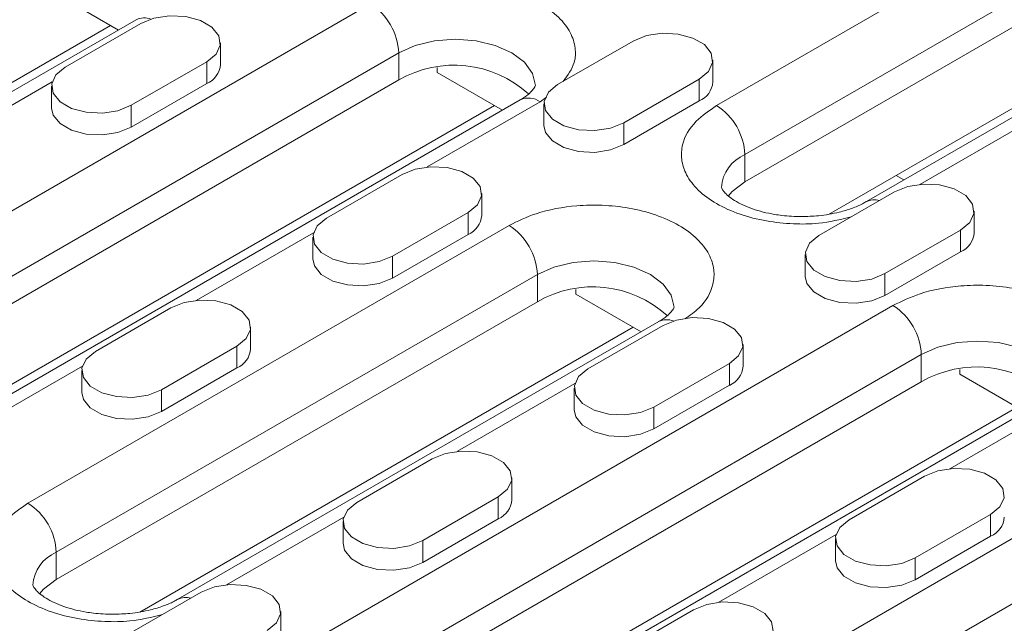
# Model space of a CAD drawing. Units: millimetres. Extents: x 75827 to 79242, y -10040 to -5462.
# Drawn here: x 77883 to 77957, y -7354 to -7309 of the extents above; entities that cross this region are included whole.
import ezdxf

# ---------------------------------------------------------------- set-up
doc = ezdxf.new("R2010")
doc.units = ezdxf.units.MM
doc.layers.add('DUENN-18', color=10, linetype='Continuous', lineweight=9)

msp = doc.modelspace()

# ---------------------------------------------------------------- linework, layer by layer
at = {"layer": 'DUENN-18', "color": 0, "linetype": 'Continuous'}
for p, q in [((77935.101, -7315.223, -156.448), (77980.356, -7289.098, -156.448)), ((77982.478, -7292.772, -156.448), (77937.223, -7318.897, -156.448)), ((77982.478, -7294.814, -156.448), (77937.223, -7320.939, -156.448)), ((77991.584, -7296.297, -156.448), (77946.33, -7322.422, -156.448)), ((77943.497, -7323.373, -156.448), (77983.336, -7300.375, -156.448)), ((77885.382, -7306.74, -156.448), (77890.265, -7309.559, -156.448)), ((77863.896, -7333.715, -156.448), (77909.151, -7307.59, -156.448)), ((77891.599, -7308.788, -156.448), (77855.537, -7329.607, -156.448)), ((77886.276, -7312.345, -156.448), (77891.933, -7309.079, -156.448)), ((77852.704, -7330.558, -156.448), (77889.672, -7309.217, -156.448)), ((77897.907, -7312.141, -156.448), (77897.907, -7310.508, -156.448)), ((77923.187, -7313.651, -156.448), (77928.844, -7310.386, -156.448)), ((77911.272, -7311.264, -156.448), (77866.017, -7337.389, -156.448)), ((77911.272, -7313.305, -156.448), (77911.272, -7311.264, -156.448)), ((77896.882, -7311.937, -156.448), (77891.225, -7315.203, -156.448)), ((77896.882, -7313.57, -156.448), (77896.882, -7311.937, -156.448)), ((77934.818, -7313.448, -156.448), (77934.818, -7311.814, -156.448)), ((77914.161, -7312.74, -156.448), (77914.166, -7312.38, -156.448)), ((77914.161, -7312.74, -156.448), (77919.044, -7315.559, -156.448)), ((77911.272, -7313.305, -156.448), (77866.017, -7339.43, -156.448)), ((77885.299, -7313.44, -156.448), (77876.505, -7318.516, -156.448)), ((77933.793, -7313.243, -156.448), (77928.136, -7316.509, -156.448)), ((77933.793, -7314.876, -156.448), (77933.793, -7313.243, -156.448)), ((77885.251, -7313.774, -156.448), (77885.251, -7315.407, -156.448)), ((77896.882, -7313.57, -156.448), (77891.225, -7316.836, -156.448)), ((77920.379, -7314.789, -156.448), (77875.124, -7340.914, -156.448)), ((77921.879, -7314.937, -156.448), (77913.416, -7319.823, -156.448)), ((77922.343, -7314.58, -156.448), (77921.879, -7314.937, -156.448)), ((77933.793, -7314.876, -156.448), (77928.136, -7318.142, -156.448)), ((77872.291, -7341.865, -156.448), (77918.452, -7315.217, -156.448)), ((77891.225, -7315.203, -156.448), (77891.225, -7316.836, -156.448)), ((77922.162, -7315.08, -156.448), (77922.162, -7316.713, -156.448)), ((77959.121, -7316.053, -156.448), (77950.327, -7321.129, -156.448)), ((77928.136, -7316.509, -156.448), (77928.136, -7318.142, -156.448)), ((77937.223, -7320.939, -156.448), (77937.223, -7318.897, -156.448)), ((77905.863, -7323.652, -156.448), (77911.519, -7320.387, -156.448)), ((77949.146, -7320.796, -156.448), (77948.554, -7320.454, -156.448)), ((77917.494, -7323.449, -156.448), (77917.494, -7321.815, -156.448)), ((77942.774, -7324.959, -156.448), (77948.43, -7321.693, -156.448)), ((77954.405, -7324.755, -156.448), (77954.405, -7323.122, -156.448)), ((77916.469, -7323.244, -156.448), (77910.812, -7326.51, -156.448)), ((77916.469, -7324.877, -156.448), (77916.469, -7323.244, -156.448)), ((77883.483, -7345.022, -156.448), (77919.545, -7324.204, -156.448)), ((77953.38, -7324.55, -156.448), (77947.723, -7327.816, -156.448)), ((77953.38, -7326.184, -156.448), (77953.38, -7324.55, -156.448)), ((77904.886, -7324.747, -156.448), (77896.092, -7329.824, -156.448)), ((77904.837, -7325.081, -156.448), (77904.837, -7326.714, -156.448)), ((77916.469, -7324.877, -156.448), (77910.812, -7328.143, -156.448)), ((77910.812, -7326.51, -156.448), (77910.812, -7328.143, -156.448)), ((77941.748, -7326.387, -156.448), (77941.748, -7328.02, -156.448)), ((77953.38, -7326.184, -156.448), (77947.723, -7329.449, -156.448)), ((77921.666, -7327.878, -156.448), (77885.604, -7348.696, -156.448)), ((77921.666, -7329.919, -156.448), (77921.666, -7327.878, -156.448)), ((77947.723, -7327.816, -156.448), (77947.723, -7329.449, -156.448)), ((77924.556, -7329.354, -156.448), (77924.56, -7328.993, -156.448)), ((77924.556, -7329.354, -156.448), (77929.439, -7332.173, -156.448)), ((77921.666, -7329.919, -156.448), (77885.604, -7350.738, -156.448)), ((77888.538, -7333.653, -156.448), (77894.195, -7330.388, -156.448)), ((77903.07, -7356.329, -156.448), (77948.324, -7330.204, -156.448)), ((77891.878, -7353.172, -156.448), (77928.846, -7331.831, -156.448)), ((77930.773, -7331.403, -156.448), (77894.711, -7352.221, -156.448)), ((77900.17, -7333.45, -156.448), (77900.17, -7331.816, -156.448)), ((77925.449, -7334.96, -156.448), (77931.106, -7331.694, -156.448)), ((77899.145, -7333.245, -156.448), (77893.488, -7336.511, -156.448)), ((77899.145, -7334.878, -156.448), (77899.145, -7333.245, -156.448)), ((77937.081, -7334.756, -156.448), (77937.081, -7333.123, -156.448)), ((77950.446, -7333.879, -156.448), (77905.191, -7360.004, -156.448)), ((77950.446, -7335.92, -156.448), (77950.446, -7333.879, -156.448)), ((77887.561, -7334.748, -156.448), (77878.768, -7339.825, -156.448)), ((77899.145, -7334.878, -156.448), (77893.488, -7338.144, -156.448)), ((77936.056, -7334.551, -156.448), (77930.399, -7337.817, -156.448)), ((77936.056, -7336.185, -156.448), (77936.056, -7334.551, -156.448)), ((77887.513, -7335.082, -156.448), (77887.513, -7336.715, -156.448)), ((77953.335, -7335.355, -156.448), (77953.34, -7334.994, -156.448)), ((77953.335, -7335.355, -156.448), (77958.218, -7338.174, -156.448)), ((77950.446, -7335.92, -156.448), (77905.191, -7362.045, -156.448)), ((77924.472, -7336.055, -156.448), (77915.679, -7341.131, -156.448)), ((77924.424, -7336.388, -156.448), (77924.424, -7338.021, -156.448)), ((77936.056, -7336.185, -156.448), (77930.399, -7339.45, -156.448)), ((77893.488, -7336.511, -156.448), (77893.488, -7338.144, -156.448)), ((77911.465, -7364.48, -156.448), (77957.625, -7337.832, -156.448)), ((77959.552, -7337.403, -156.448), (77914.298, -7363.529, -156.448)), ((77930.399, -7337.817, -156.448), (77930.399, -7339.45, -156.448)), ((77961.052, -7337.552, -156.448), (77952.59, -7342.437, -156.448)), ((77908.125, -7344.961, -156.448), (77913.782, -7341.695, -156.448)), ((77945.036, -7346.267, -156.448), (77950.693, -7343.001, -156.448)), ((77919.757, -7344.757, -156.448), (77919.757, -7343.124, -156.448)), ((77918.732, -7344.552, -156.448), (77913.075, -7347.818, -156.448)), ((77918.732, -7346.186, -156.448), (77918.732, -7344.552, -156.448)), ((77955.643, -7345.859, -156.448), (77949.986, -7349.124, -156.448)), ((77955.643, -7347.492, -156.448), (77955.643, -7345.859, -156.448)), ((77907.148, -7346.056, -156.448), (77898.355, -7351.132, -156.448)), ((77907.1, -7346.389, -156.448), (77907.1, -7348.022, -156.448)), ((77918.732, -7346.186, -156.448), (77913.075, -7349.451, -156.448)), ((77922.656, -7367.637, -156.448), (77958.719, -7346.818, -156.448)), ((77944.059, -7347.362, -156.448), (77935.266, -7352.438, -156.448)), ((77955.643, -7347.492, -156.448), (77949.986, -7350.757, -156.448)), ((77913.075, -7347.818, -156.448), (77913.075, -7349.451, -156.448)), ((77944.011, -7347.696, -156.448), (77944.011, -7349.329, -156.448)), ((77885.604, -7348.696, -156.448), (77885.604, -7350.738, -156.448)), ((77949.986, -7349.124, -156.448), (77949.986, -7350.757, -156.448)), ((77960.84, -7350.492, -156.448), (77924.778, -7371.311, -156.448)), ((77890.801, -7354.962, -156.448), (77896.458, -7351.696, -156.448)), ((77902.433, -7354.758, -156.448), (77902.433, -7353.125, -156.448)), ((77927.712, -7356.268, -156.448), (77933.369, -7353.002, -156.448))]:
    msp.add_line(p, q, dxfattribs=at)
at = {"layer": 'DUENN-18', "color": 0, "linetype": 'Continuous', "elevation": -156.448, "flags": 128}
for points in [[(77891.933, -7309.079), (77892.928, -7308.677), (77894.102, -7308.495), (77895.313, -7308.557), (77896.415, -7308.853), (77897.275, -7309.349), (77897.788, -7309.985), (77897.894, -7310.684), (77897.58, -7311.362), (77896.882, -7311.937)], [(77928.844, -7310.386), (77929.839, -7309.983), (77931.013, -7309.802), (77932.224, -7309.863), (77933.326, -7310.159), (77934.185, -7310.656), (77934.699, -7311.292), (77934.805, -7311.991), (77934.491, -7312.668), (77933.793, -7313.243)], [(77921.515, -7313.706), (77921.31, -7312.817), (77920.711, -7311.981), (77919.757, -7311.264), (77918.515, -7310.714), (77917.068, -7310.368), (77915.515, -7310.25), (77913.962, -7310.368), (77912.515, -7310.714), (77911.272, -7311.264)], [(77891.225, -7315.203), (77890.23, -7315.605), (77889.056, -7315.787), (77887.845, -7315.726), (77886.743, -7315.429), (77885.884, -7314.933), (77885.37, -7314.297), (77885.264, -7313.598), (77885.579, -7312.92), (77886.276, -7312.345)], [(77928.136, -7316.509), (77927.141, -7316.911), (77925.967, -7317.093), (77924.756, -7317.032), (77923.654, -7316.735), (77922.795, -7316.239), (77922.281, -7315.603), (77922.175, -7314.904), (77922.49, -7314.226), (77923.187, -7313.651)], [(77891.225, -7316.836), (77890.23, -7317.238), (77889.056, -7317.42), (77887.845, -7317.359), (77886.743, -7317.062), (77885.884, -7316.566), (77885.37, -7315.93), (77885.251, -7315.407)], [(77928.136, -7318.142), (77927.141, -7318.544), (77925.967, -7318.726), (77924.756, -7318.665), (77923.654, -7318.368), (77922.795, -7317.872), (77922.281, -7317.236), (77922.162, -7316.713)], [(77911.519, -7320.387), (77912.515, -7319.984), (77913.689, -7319.803), (77914.9, -7319.864), (77916.002, -7320.16), (77916.861, -7320.657), (77917.375, -7321.293), (77917.481, -7321.992), (77917.166, -7322.669), (77916.469, -7323.244)], [(77937.223, -7320.939), (77936.269, -7321.656), (77935.97, -7321.998)], [(77948.43, -7321.693), (77949.426, -7321.291), (77950.6, -7321.109), (77951.811, -7321.17), (77952.913, -7321.467), (77953.772, -7321.963), (77954.286, -7322.599), (77954.392, -7323.298), (77954.077, -7323.976), (77953.38, -7324.55)], [(77910.812, -7326.51), (77909.817, -7326.912), (77908.643, -7327.094), (77907.432, -7327.033), (77906.33, -7326.736), (77905.47, -7326.24), (77904.957, -7325.604), (77904.851, -7324.905), (77905.165, -7324.227), (77905.863, -7323.652)], [(77947.723, -7327.816), (77946.728, -7328.219), (77945.553, -7328.4), (77944.343, -7328.339), (77943.241, -7328.042), (77942.381, -7327.546), (77941.868, -7326.91), (77941.762, -7326.211), (77942.076, -7325.533), (77942.774, -7324.959)], [(77910.812, -7328.143), (77909.817, -7328.545), (77908.643, -7328.727), (77907.432, -7328.666), (77906.33, -7328.369), (77905.47, -7327.873), (77904.957, -7327.237), (77904.837, -7326.714)], [(77931.909, -7330.32), (77931.705, -7329.431), (77931.105, -7328.595), (77930.152, -7327.878), (77928.909, -7327.328), (77927.462, -7326.981), (77925.909, -7326.863), (77924.356, -7326.981), (77922.909, -7327.328), (77921.666, -7327.878)], [(77947.723, -7329.449), (77946.728, -7329.852), (77945.553, -7330.033), (77944.343, -7329.972), (77943.241, -7329.676), (77942.381, -7329.179), (77941.868, -7328.543), (77941.748, -7328.02)], [(77894.195, -7330.388), (77895.191, -7329.985), (77896.365, -7329.804), (77897.576, -7329.865), (77898.678, -7330.161), (77899.537, -7330.658), (77900.051, -7331.294), (77900.157, -7331.993), (77899.842, -7332.67), (77899.145, -7333.245)], [(77931.106, -7331.694), (77932.102, -7331.292), (77933.276, -7331.11), (77934.487, -7331.171), (77935.589, -7331.468), (77936.448, -7331.964), (77936.962, -7332.6), (77937.068, -7333.299), (77936.753, -7333.977), (77936.056, -7334.551)], [(77960.688, -7336.321), (77960.484, -7335.431), (77959.884, -7334.596), (77958.931, -7333.879), (77957.688, -7333.328), (77956.241, -7332.982), (77954.688, -7332.864), (77953.135, -7332.982), (77951.688, -7333.328), (77950.446, -7333.879)], [(77893.488, -7336.511), (77892.493, -7336.913), (77891.318, -7337.095), (77890.107, -7337.034), (77889.006, -7336.737), (77888.146, -7336.241), (77887.633, -7335.605), (77887.527, -7334.906), (77887.841, -7334.228), (77888.538, -7333.653)], [(77930.399, -7337.817), (77929.403, -7338.22), (77928.229, -7338.401), (77927.018, -7338.34), (77925.917, -7338.043), (77925.057, -7337.547), (77924.544, -7336.911), (77924.438, -7336.212), (77924.752, -7335.534), (77925.449, -7334.96)], [(77893.488, -7338.144), (77892.493, -7338.546), (77891.318, -7338.728), (77890.107, -7338.667), (77889.006, -7338.37), (77888.146, -7337.874), (77887.633, -7337.238), (77887.513, -7336.715)], [(77930.399, -7339.45), (77929.403, -7339.853), (77928.229, -7340.034), (77927.018, -7339.973), (77925.917, -7339.677), (77925.057, -7339.18), (77924.544, -7338.544), (77924.424, -7338.021)], [(77913.782, -7341.695), (77914.778, -7341.293), (77915.952, -7341.111), (77917.163, -7341.172), (77918.265, -7341.469), (77919.124, -7341.965), (77919.638, -7342.601), (77919.744, -7343.3), (77919.429, -7343.978), (77918.732, -7344.552)], [(77950.693, -7343.001), (77951.689, -7342.599), (77952.863, -7342.417), (77954.074, -7342.478), (77955.176, -7342.775), (77956.035, -7343.271), (77956.549, -7343.907), (77956.655, -7344.606), (77956.34, -7345.284), (77955.643, -7345.859)], [(77913.075, -7347.818), (77912.079, -7348.221), (77910.905, -7348.402), (77909.694, -7348.341), (77908.593, -7348.044), (77907.733, -7347.548), (77907.219, -7346.912), (77907.114, -7346.213), (77907.428, -7345.535), (77908.125, -7344.961)], [(77949.986, -7349.124), (77948.99, -7349.527), (77947.816, -7349.708), (77946.605, -7349.647), (77945.504, -7349.351), (77944.644, -7348.855), (77944.13, -7348.219), (77944.025, -7347.52), (77944.339, -7346.842), (77945.036, -7346.267)], [(77913.075, -7349.451), (77912.079, -7349.854), (77910.905, -7350.035), (77909.694, -7349.974), (77908.593, -7349.678), (77907.733, -7349.181), (77907.219, -7348.545), (77907.1, -7348.022)], [(77949.986, -7350.757), (77948.99, -7351.16), (77947.816, -7351.342), (77946.605, -7351.28), (77945.504, -7350.984), (77944.644, -7350.488), (77944.13, -7349.852), (77944.011, -7349.329)], [(77885.604, -7350.738), (77884.65, -7351.455), (77884.351, -7351.797)], [(77896.458, -7351.696), (77897.454, -7351.294), (77898.628, -7351.112), (77899.839, -7351.173), (77900.94, -7351.47), (77901.8, -7351.966), (77902.314, -7352.602), (77902.42, -7353.301), (77902.105, -7353.979), (77901.408, -7354.553)], [(77933.369, -7353.002), (77934.365, -7352.6), (77935.539, -7352.418), (77936.75, -7352.479), (77937.851, -7352.776), (77938.711, -7353.272), (77939.225, -7353.908), (77939.331, -7354.607), (77939.016, -7355.285), (77938.319, -7355.86)]]:
    msp.add_lwpolyline(points, dxfattribs=at)
at = {"layer": 'DUENN-18', "color": 0, "linetype": 'Continuous'}
for centre, radius, start, end in [((77906.666, -7311.474, -156.448), 4.61, 2.60548, 57.39452), ((77892.192, -7310.012, -156.448), 1.36, 68.46069, 115.8587), ((77896.246, -7312.031, -156.448), 1.666, 292.47641, 356.20345), ((77915.421, -7320.482, -156.448), 8.29, 47.72173, 120.03348), ((77933.157, -7313.337, -156.448), 1.666, 292.47641, 356.20345), ((77921, -7316.164, -156.448), 1.509, 54.38242, 114.30712), ((77932.617, -7319.107, -156.448), 4.61, 2.60548, 57.39452), ((77938.324, -7321.542, -156.448), 2.864, 112.6012, 176.23978), ((77946.907, -7323.492, -156.448), 1.215, 70.9506, 119.10736), ((77915.832, -7323.338, -156.448), 1.666, 292.47641, 356.20345), ((77917.061, -7328.088, -156.448), 4.61, 2.60548, 57.39452), ((77952.743, -7324.645, -156.448), 1.666, 292.47641, 356.20345), ((77925.816, -7337.096, -156.448), 8.29, 47.72173, 120.03348), ((77945.84, -7334.088, -156.448), 4.61, 2.60548, 57.39452), ((77931.366, -7332.626, -156.448), 1.36, 68.46069, 115.8587), ((77898.508, -7333.339, -156.448), 1.666, 292.47641, 356.20345), ((77935.419, -7334.646, -156.448), 1.666, 292.47641, 356.20345), ((77954.595, -7343.097, -156.448), 8.29, 47.72173, 120.03348), ((77880.998, -7348.906, -156.448), 4.61, 2.60548, 57.39452), ((77918.095, -7344.647, -156.448), 1.666, 292.47641, 356.20345), ((77955.006, -7345.953, -156.448), 1.666, 292.47641, 356.20345), ((77886.705, -7351.341, -156.448), 2.864, 112.6012, 176.23978), ((77895.288, -7353.292, -156.448), 1.216, 70.95982, 118.91997)]:
    msp.add_arc(centre, radius, start, end, dxfattribs=at)
for points, knots in [([(77909.151, -7307.59, -156.448), (77909.802, -7307.271, -156.448), (77911.278, -7306.55, -156.448), (77913.791, -7306.094, -156.448), (77916.181, -7306.04, -156.448), (77918.199, -7306.254, -156.448), (77920.181, -7306.76, -156.448), (77921.945, -7307.552, -156.448), (77923.315, -7308.569, -156.448), (77924.195, -7309.715, -156.448), (77924.552, -7310.876, -156.448), (77924.52, -7312.145, -156.448), (77923.944, -7312.945, -156.448), (77923.611, -7313.406, -156.448)], [0, 0, 0, 0, 0.101865, 0.230715, 0.306119, 0.387906, 0.47458, 0.563922, 0.653263, 0.739937, 0.821724, 0.897128, 1, 1, 1, 1]), ([(77921.514, -7313.711, -156.448), (77921.514, -7313.712, -156.448), (77921.516, -7313.719, -156.448), (77921.517, -7313.727, -156.448), (77921.438, -7313.908, -156.448), (77921.187, -7314.206, -156.448), (77920.827, -7314.524, -156.448), (77920.482, -7314.717, -156.448), (77920.36, -7314.785, -156.448)], [0, 0, 0, 0, 0.030282, 0.279283, 0.483641, 0.687967, 0.889635, 1, 1, 1, 1]), ([(77945.177, -7323.571, -156.448), (77944.378, -7323.763, -156.448), (77942.992, -7324.096, -156.448), (77940.794, -7324.114, -156.448), (77938.783, -7323.908, -156.448), (77936.798, -7323.4, -156.448), (77935.036, -7322.609, -156.448), (77933.664, -7321.591, -156.448), (77932.788, -7320.446, -156.448), (77932.417, -7319.282, -156.448), (77932.511, -7317.902, -156.448), (77933.3, -7316.451, -156.448), (77934.55, -7315.599, -156.448), (77935.101, -7315.223, -156.448)], [0, 0, 0, 0, 0.102872, 0.178276, 0.260063, 0.346737, 0.436078, 0.52542, 0.612094, 0.693881, 0.769285, 0.898135, 1, 1, 1, 1]), ([(77941.465, -7323.542, -156.448), (77940.973, -7323.526, -156.448), (77940.288, -7323.504, -156.448), (77939.332, -7323.364, -156.448), (77938.577, -7323.207, -156.448), (77937.767, -7322.963, -156.448), (77937.04, -7322.667, -156.448), (77936.428, -7322.334, -156.448), (77935.961, -7321.995, -156.448), (77935.654, -7321.689, -156.448), (77935.498, -7321.457, -156.448), (77935.463, -7321.348, -156.448), (77935.465, -7321.35, -156.448), (77935.466, -7321.351, -156.448)], [0, 0, 0, 0, 0.132138, 0.183623, 0.267783, 0.352485, 0.440404, 0.528965, 0.617641, 0.707142, 0.799814, 0.901149, 1, 1, 1, 1]), ([(77919.545, -7324.204, -156.448), (77920.197, -7323.885, -156.448), (77921.673, -7323.164, -156.448), (77924.186, -7322.708, -156.448), (77926.576, -7322.654, -156.448), (77928.593, -7322.868, -156.448), (77930.576, -7323.374, -156.448), (77932.339, -7324.166, -156.448), (77933.71, -7325.183, -156.448), (77934.586, -7326.328, -156.448), (77934.958, -7327.493, -156.448), (77934.859, -7328.871, -156.448), (77934.18, -7330.189, -156.448), (77933.111, -7330.934, -156.448), (77932.729, -7331.2, -156.448)], [0, 0, 0, 0, 0.092823, 0.210236, 0.278946, 0.353473, 0.432454, 0.513865, 0.595276, 0.674256, 0.748783, 0.817494, 0.934906, 1, 1, 1, 1]), ([(77946.311, -7322.419, -156.448), (77946.22, -7322.475, -156.448), (77945.927, -7322.654, -156.448), (77945.246, -7322.936, -156.448), (77944.394, -7323.198, -156.448), (77943.54, -7323.376, -156.448), (77942.595, -7323.51, -156.448), (77941.894, -7323.53, -156.448), (77941.465, -7323.542, -156.448)], [0, 0, 0, 0, 0.087688, 0.280459, 0.479752, 0.627845, 0.772766, 1, 1, 1, 1]), ([(77948.324, -7330.204, -156.448), (77948.976, -7329.886, -156.448), (77950.452, -7329.165, -156.448), (77952.965, -7328.709, -156.448), (77955.355, -7328.655, -156.448), (77957.372, -7328.869, -156.448), (77959.355, -7329.375, -156.448), (77961.119, -7330.166, -156.448), (77962.489, -7331.184, -156.448), (77963.369, -7332.33, -156.448), (77963.726, -7333.49, -156.448), (77963.694, -7334.76, -156.448), (77963.117, -7335.559, -156.448), (77962.785, -7336.021, -156.448)], [0, 0, 0, 0, 0.101865, 0.230715, 0.306119, 0.387906, 0.47458, 0.563922, 0.653263, 0.739937, 0.821724, 0.897128, 1, 1, 1, 1]), ([(77931.909, -7330.325, -156.448), (77931.909, -7330.326, -156.448), (77931.91, -7330.333, -156.448), (77931.912, -7330.341, -156.448), (77931.832, -7330.522, -156.448), (77931.581, -7330.82, -156.448), (77931.221, -7331.138, -156.448), (77930.877, -7331.331, -156.448), (77930.755, -7331.399, -156.448)], [0, 0, 0, 0, 0.0302819, 0.2792834, 0.4836413, 0.6879674, 0.8896353, 1, 1, 1, 1]), ([(77893.558, -7353.37, -156.448), (77892.759, -7353.562, -156.448), (77891.373, -7353.895, -156.448), (77889.175, -7353.913, -156.448), (77887.164, -7353.707, -156.448), (77885.179, -7353.199, -156.448), (77883.417, -7352.408, -156.448), (77882.045, -7351.39, -156.448), (77881.17, -7350.245, -156.448), (77880.798, -7349.081, -156.448), (77880.892, -7347.701, -156.448), (77881.682, -7346.25, -156.448), (77882.931, -7345.398, -156.448), (77883.483, -7345.022, -156.448)], [0, 0, 0, 0, 0.102872, 0.178276, 0.260063, 0.346737, 0.436078, 0.52542, 0.612094, 0.693881, 0.769285, 0.898135, 1, 1, 1, 1]), ([(77889.847, -7353.341, -156.448), (77889.354, -7353.325, -156.448), (77888.669, -7353.303, -156.448), (77887.713, -7353.163, -156.448), (77886.958, -7353.006, -156.448), (77886.148, -7352.762, -156.448), (77885.421, -7352.466, -156.448), (77884.809, -7352.133, -156.448), (77884.343, -7351.794, -156.448), (77884.035, -7351.488, -156.448), (77883.88, -7351.256, -156.448), (77883.844, -7351.147, -156.448), (77883.846, -7351.149, -156.448), (77883.848, -7351.15, -156.448)], [0, 0, 0, 0, 0.132138, 0.183623, 0.267783, 0.352485, 0.440404, 0.528965, 0.617641, 0.707142, 0.799814, 0.901149, 1, 1, 1, 1]), ([(77894.691, -7352.218, -156.448), (77894.6, -7352.274, -156.448), (77894.308, -7352.453, -156.448), (77893.627, -7352.734, -156.448), (77892.775, -7352.997, -156.448), (77891.921, -7353.175, -156.448), (77890.976, -7353.309, -156.448), (77890.275, -7353.329, -156.448), (77889.847, -7353.341, -156.448)], [0, 0, 0, 0, 0.087384, 0.280219, 0.479579, 0.627721, 0.77269, 1, 1, 1, 1])]:
    msp.add_open_spline(points, degree=3, knots=knots, dxfattribs=at)

doc.saveas('drawing.dxf')
